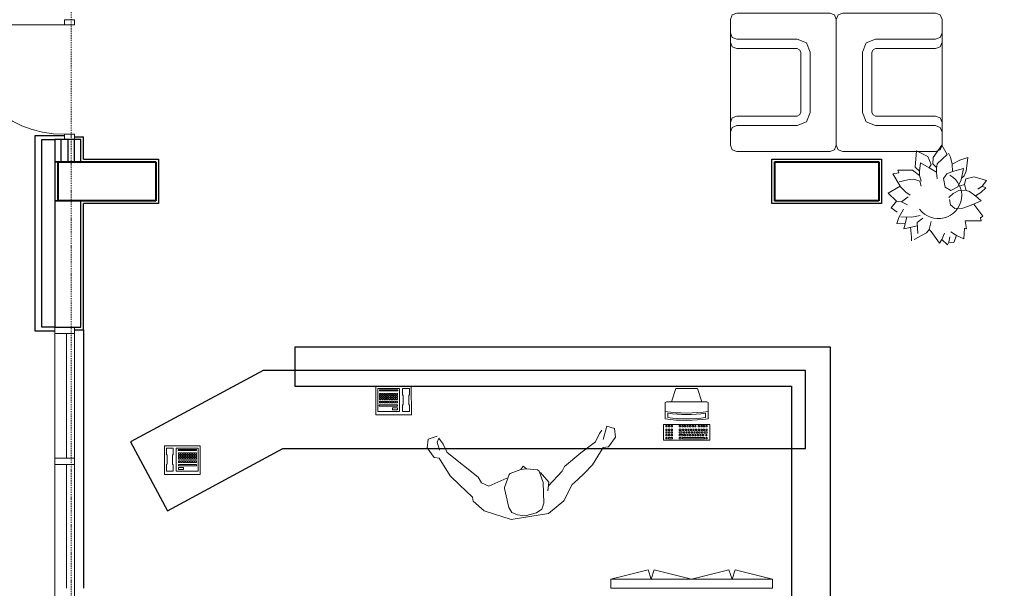
# Model space of a CAD drawing. Units: inches. Extents: x -332120 to 322516, y -8912 to 64770.
# Drawn here: x 29187 to 36744, y 14652 to 19017 of the extents above; entities that cross this region are included whole.
import ezdxf

# ---------------------------------------------------------------- set-up
doc = ezdxf.new("R2010")
doc.units = ezdxf.units.IN
doc.header["$MEASUREMENT"] = 0
doc.linetypes.add('CENTER', pattern=[2, 1.25, -0.25, 0.25, -0.25])
doc.linetypes.add('Dot & Dashed', pattern=[880, 450, -250, 0, -180])
for name, color, linetype, lineweight in [('Axes', 1, 'CENTER', 5), ('B1_1', 82, 'Continuous', 60), ('Beton', 7, 'Continuous', 40), ('двери', 15, 'Continuous', 0), ('окна', 61, 'Continuous', 13), ('ТХ оборудование', 7, 'Continuous', 20)]:
    doc.layers.add(name, color=color, linetype=linetype, lineweight=lineweight)
doc.layers.add('Walls', color=7, linetype='Continuous')
doc.styles.add('СГЕНЕРИР_СТИЛЬ_3', font='calibri.ttf')
doc.linetypes.add('BATTING', pattern='A,0.00254,-2.54,[134,ltypeshp.shx,S=2.54,R=0,X=-2.54,Y=0],-5.08,[134,ltypeshp.shx,S=2.54,R=180,X=2.54,Y=0],-2.54', length=10.16254)

# ---------------------------------------------------------------- blocks, each defined once
blk = doc.blocks.new('A$C6C125603')
at = {"layer": 'двери'}
for points in [[(0, 880), (75, 880), (75, 920), (0, 920), (0, 880)], [(75, 880), (915, 880)], [(0, 0), (75, 0), (75, 40), (0, 40), (0, 0)]]:
    blk.add_lwpolyline(points, dxfattribs=at)
blk.add_arc((75, 880), 840, 270, 0, dxfattribs=at)
blk = doc.blocks.new('A$C48004D7E')
at = {"layer": 'ТХ оборудование'}
for p, q in [((-41.1, 291.1), (26.6, 384.6)), ((26.6, 384.6), (67.9, 314.8)), ((-177.5, 215.6), (-168, 342.5)), ((-168, 342.5), (-80.1, 297.3)), ((67.9, 314.8), (-8.3, 241.8)), ((76.9, 323), (92.3, 293.7)), ((-144.1, 186.9), (-137.5, 250.7)), ((-137.5, 250.7), (-70.3, 211.1)), ((-80.1, 297.3), (-56.5, 237.3)), ((-56.5, 237.3), (-70.3, 211.1)), ((-42.3, 241.1), (-41.1, 291.1)), ((-15.1, 213.4), (-42.3, 241.1)), ((-8.3, 241.8), (-15.2, 207.4)), ((92.3, 293.7), (106.5, 240.7)), ((106.5, 240.7), (165.3, 270.6)), ((106.5, 240.7), (108.1, 182.3)), ((165.3, 270.6), (225.4, 290.8)), ((225.4, 290.8), (214, 186.7)), ((-348.9, 164.1), (-303.4, 173.7)), ((-294.7, 71.3), (-348.9, 164.1)), ((-303.4, 173.7), (-312.5, 194.2)), ((-312.5, 194.2), (-199, 193.1)), ((-199, 193.1), (-144.9, 153.4)), ((-144.1, 186.9), (-177.5, 215.6)), ((-144.9, 153.4), (-144.1, 186.9)), ((-144.9, 153.4), (-131.9, 107.8)), ((-70.3, 211.1), (-15.8, 177.5)), ((-15.8, 177.5), (-15.1, 213.4)), ((-15.8, 177.5), (-8.2, 126.9)), ((65.8, 165.4), (39.9, 130.7)), ((108.1, 182.3), (65.8, 165.4)), ((192.6, 206.3), (108.1, 182.3)), ((173.8, 120.5), (192.6, 206.3)), ((214, 186.7), (196.8, 148.9)), ((-300.6, 104.1), (-234.3, 119.8)), ((-234.3, 119.8), (-187.5, 125)), ((-187.5, 125), (-142.5, 108)), ((-142.5, 108), (-131, 70.7)), ((39.9, 130.7), (51.5, 63.2)), ((148.5, 66.6), (173.8, 120.5)), ((166.8, 74.4), (201, 82.8)), ((196.8, 148.9), (176.7, 131.9)), ((201, 82.8), (209.8, 126.2)), ((201, 82.8), (212.1, 37.8)), ((209.8, 126.2), (274.4, 141.4)), ((274.4, 141.4), (368.5, 113.5)), ((368.5, 113.5), (336.8, 70.5)), ((-385.2, 17.8), (-294.7, 71.3)), ((-322.6, -43.7), (-385.2, 17.8)), ((-294.8, 71.6), (-250.5, 24.6)), ((-250.5, 24.6), (-217.1, 1)), ((51.5, 63.2), (95.6, 38.4)), ((112.6, 14), (79.9, -16.4)), ((95.6, 38.4), (148.5, 66.6)), ((161.7, 40.9), (112.6, 14)), ((212.1, 37.8), (161.7, 40.9)), ((237.9, 29.4), (212.1, 37.8)), ((288.4, -6.6), (237.9, 29.4)), ((324.7, 21.7), (285.6, -4.6)), ((336.8, 70.5), (303.4, 47.9)), ((363.3, 58.1), (324.7, 21.7)), ((336.8, 70.5), (363.3, 58.1)), ((-361.3, -95.6), (-322.6, -43.7)), ((-322.6, -43.7), (-282.5, -50.3)), ((-282.5, -50.3), (-231.4, -10.8)), ((-282.5, -50.3), (-236, -72.2)), ((91.9, -73.3), (84, -30.8)), ((127.4, -100.7), (91.9, -73.3)), ((329.5, -41.5), (251.8, -76.4)), ((340.7, -160.6), (271.4, -67.6)), ((285.6, -4.6), (329.5, -41.5)), ((-361.3, -95.6), (-317.3, -128)), ((-302.7, -169.9), (-267, -105.1)), ((186.8, -98.4), (127.4, -100.7)), ((251.8, -76.4), (186.8, -98.4)), ((-318.8, -216.8), (-302.7, -169.9)), ((-318.8, -216.8), (-255.1, -218.4)), ((-288.3, -164.9), (-203.1, -167.3)), ((-264.4, -255.9), (-242.6, -167.8)), ((-203.1, -167.3), (-140.9, -154.8)), ((-161.7, -207.6), (-120.4, -174.8)), ((-157, -292.6), (-161.7, -207.6)), ((-69.9, -261.8), (-56.2, -199.4)), ((204.4, -195.9), (328, -194.8)), ((216.2, -256.7), (204.4, -195.9)), ((322.6, -173.2), (340.7, -160.6)), ((328, -194.8), (322.6, -173.2)), ((-264.4, -255.9), (-161.6, -233)), ((-205.4, -320.2), (-213.3, -244.5)), ((-185.1, -338.2), (-90.1, -287.4)), ((-90.1, -287.4), (-69.9, -261.8)), ((-69.9, -261.8), (-55.3, -278.6)), ((-55.3, -278.6), (9, -367.8)), ((27.4, -339.4), (45.8, -288.9)), ((139.9, -309), (94.9, -280.8)), ((194.2, -333.1), (200.3, -252.5)), ((200.3, -252.5), (216.2, -256.7)), ((-205.3, -348.7), (-205.4, -320.2)), ((9, -367.8), (27.4, -339.4)), ((27.4, -339.4), (69.2, -379.3)), ((69.2, -379.3), (80.6, -358.1)), ((80.6, -358.1), (87.8, -318.2)), ((80.6, -358.1), (117.9, -362.8)), ((117.9, -362.8), (139.9, -309)), ((139.9, -309), (194.2, -333.1))]:
    blk.add_line(p, q, dxfattribs=at)
blk.add_arc((0, 0), 178.8, 216.45618, 60.18123, dxfattribs=at)
blk = doc.blocks.new('A$C138F0D3B')
at = {"layer": 'ТХ оборудование'}
for p, q in [((14.1, 517.2), (50, 531.4)), ((50, 531.4), (762.8, 531.4)), ((798.6, 517.2), (762.8, 531.4)), ((0, 481.4), (14.1, 517.2)), ((0, -481.4), (0, 481.4)), ((812.8, 481.4), (798.6, 517.2)), ((812.8, -481.4), (812.8, 481.4)), ((812.8, 381.4), (798.6, 345.5)), ((228.8, 302.6), (200, 231.4)), ((300, 331.4), (228.8, 302.6)), ((762.8, 331.4), (300, 331.4)), ((798.6, 345.5), (762.8, 331.4)), ((812.8, 309.1), (798.6, 273.2)), ((200, 231.4), (200, -231.4)), ((282.1, 249.3), (272.3, 231.4)), ((272.3, 231.4), (272.3, -231.4)), ((300, 259.1), (282.1, 249.3)), ((762.8, 259.1), (300, 259.1)), ((798.6, 273.2), (762.8, 259.1)), ((228.8, -302.6), (200, -231.4)), ((282.1, -249.3), (272.3, -231.4)), ((300, -259.1), (282.1, -249.3)), ((762.8, -259.1), (300, -259.1)), ((798.6, -273.2), (762.8, -259.1)), ((812.8, -309.1), (798.6, -273.2)), ((300, -331.4), (228.8, -302.6)), ((762.8, -331.4), (300, -331.4)), ((798.6, -345.5), (762.8, -331.4)), ((812.8, -381.4), (798.6, -345.5)), ((0, -481.4), (14.1, -517.2)), ((14.1, -517.2), (50, -531.4)), ((798.6, -517.2), (762.8, -531.4)), ((812.8, -481.4), (798.6, -517.2)), ((50, -531.4), (762.8, -531.4))]:
    blk.add_line(p, q, dxfattribs=at)
blk = doc.blocks.new('A$C4C702D89')
at = {"layer": 'ТХ оборудование'}
for p, q in [((0.5, 220.8), (0, 0.4)), ((273, 220.3), (0.5, 220.8)), ((16, 194.1), (15.5, 17.8)), ((183, 193.9), (16, 194.1)), ((182.6, 17.6), (183, 193.9)), ((206.4, 193.9), (206.3, 145.1)), ((258.9, 193.8), (206.4, 193.9)), ((258.7, 145), (258.9, 193.8)), ((272.5, 0), (273, 220.3)), ((27.7, 84.9), (27.6, 72.8)), ((27.8, 128.4), (27.7, 116.2)), ((27.7, 116.2), (39.9, 116.2)), ((39.9, 102.5), (27.7, 102.5)), ((27.7, 102.5), (27.7, 90.4)), ((27.7, 90.4), (39.8, 90.4)), ((39.8, 84.9), (27.7, 84.9)), ((39.9, 128.3), (27.8, 128.4)), ((39.8, 90.4), (39.9, 102.5)), ((39.8, 72.8), (39.8, 84.9)), ((39.9, 116.2), (39.9, 128.3)), ((45.7, 102.5), (45.6, 90.4)), ((45.6, 90.4), (57.8, 90.3)), ((57.8, 84.9), (45.6, 84.9)), ((45.6, 84.9), (45.6, 72.8)), ((57.9, 128.3), (45.7, 128.3)), ((45.7, 128.3), (45.7, 116.2)), ((45.7, 116.2), (57.9, 116.1)), ((57.8, 102.5), (45.7, 102.5)), ((57.8, 90.3), (57.8, 102.5)), ((57.8, 72.7), (57.8, 84.9)), ((57.9, 116.1), (57.9, 128.3)), ((75.8, 102.4), (63.6, 102.5)), ((63.6, 102.5), (63.6, 90.3)), ((63.6, 90.3), (75.8, 90.3)), ((75.8, 84.8), (63.6, 84.9)), ((63.6, 84.9), (63.6, 72.7)), ((75.8, 128.3), (63.7, 128.3)), ((63.7, 128.3), (63.7, 116.1)), ((63.7, 116.1), (75.8, 116.1)), ((75.7, 72.7), (75.8, 84.8)), ((75.8, 116.1), (75.8, 128.3)), ((75.8, 90.3), (75.8, 102.4)), ((81.6, 84.8), (81.5, 72.7)), ((81.7, 128.2), (81.6, 116.1)), ((81.6, 116.1), (93.8, 116.1)), ((93.8, 102.4), (81.6, 102.4)), ((81.6, 102.4), (81.6, 90.3)), ((81.6, 90.3), (93.7, 90.2)), ((93.7, 84.8), (81.6, 84.8)), ((93.8, 128.2), (81.7, 128.2)), ((93.7, 90.2), (93.8, 102.4)), ((93.7, 72.6), (93.7, 84.8)), ((93.8, 116.1), (93.8, 128.2)), ((100.5, 102.5), (100.4, 90.4)), ((100.4, 90.4), (112.6, 90.4)), ((112.6, 84.9), (100.4, 84.9)), ((100.4, 84.9), (100.4, 72.8)), ((112.7, 128.3), (100.5, 128.4)), ((100.5, 128.4), (100.5, 116.2)), ((100.5, 116.2), (112.6, 116.2)), ((112.6, 102.5), (100.5, 102.5)), ((112.5, 72.8), (112.6, 84.9)), ((112.6, 116.2), (112.7, 128.3)), ((112.6, 90.4), (112.6, 102.5)), ((130.6, 102.5), (118.4, 102.5)), ((118.4, 102.5), (118.4, 90.4)), ((118.4, 90.4), (130.6, 90.3)), ((130.5, 84.9), (118.4, 84.9)), ((118.4, 84.9), (118.4, 72.8)), ((130.6, 128.3), (118.5, 128.3)), ((118.5, 128.3), (118.5, 116.2)), ((118.5, 116.2), (130.6, 116.1)), ((130.5, 72.7), (130.5, 84.9)), ((130.6, 116.1), (130.6, 128.3)), ((130.6, 90.3), (130.6, 102.5)), ((136.4, 84.9), (136.3, 72.7)), ((136.5, 128.3), (136.4, 116.1)), ((136.4, 116.1), (148.6, 116.1)), ((148.5, 102.4), (136.4, 102.5)), ((136.4, 102.5), (136.4, 90.3)), ((136.4, 90.3), (148.5, 90.3)), ((148.5, 84.8), (136.4, 84.9)), ((148.6, 128.3), (136.5, 128.3)), ((148.5, 90.3), (148.5, 102.4)), ((148.5, 72.7), (148.5, 84.8)), ((148.6, 116.1), (148.6, 128.3)), ((154.4, 102.4), (154.3, 90.3)), ((154.3, 90.3), (166.5, 90.2)), ((166.5, 84.8), (154.3, 84.8)), ((154.3, 84.8), (154.3, 72.7)), ((166.6, 128.2), (154.4, 128.2)), ((154.4, 128.2), (154.4, 116.1)), ((154.4, 116.1), (166.5, 116.1)), ((166.5, 102.4), (154.4, 102.4)), ((166.4, 72.6), (166.5, 84.8)), ((166.5, 116.1), (166.6, 128.2)), ((166.5, 90.2), (166.5, 102.4)), ((206.3, 145.1), (211.3, 140.1)), ((211.3, 140.1), (211.1, 71.4)), ((253.6, 71.3), (253.7, 140)), ((253.7, 140), (258.7, 145)), ((0, 0.4), (272.5, 0)), ((15.5, 17.8), (182.6, 17.6)), ((27.6, 72.8), (39.8, 72.8)), ((39.8, 67.3), (27.6, 67.3)), ((27.6, 67.3), (27.6, 55.2)), ((27.6, 55.2), (39.8, 55.2)), ((39.8, 55.2), (39.8, 67.3)), ((45.6, 72.8), (57.8, 72.7)), ((57.7, 67.3), (45.6, 67.3)), ((45.6, 67.3), (45.6, 55.2)), ((45.6, 55.2), (57.7, 55.1)), ((57.7, 55.1), (57.7, 67.3)), ((63.6, 67.3), (63.5, 55.1)), ((63.5, 55.1), (75.7, 55.1)), ((63.6, 72.7), (75.7, 72.7)), ((75.7, 67.2), (63.6, 67.3)), ((75.7, 55.1), (75.7, 67.2)), ((81.5, 72.7), (93.7, 72.6)), ((93.7, 67.2), (81.5, 67.2)), ((81.5, 67.2), (81.5, 55.1)), ((81.5, 55.1), (93.6, 55)), ((93.6, 55), (93.7, 67.2)), ((100.4, 72.8), (112.5, 72.8)), ((112.5, 67.3), (100.4, 67.3)), ((100.4, 67.3), (100.4, 55.2)), ((100.4, 55.2), (112.5, 55.2)), ((112.5, 55.2), (112.5, 67.3)), ((130.5, 67.3), (118.3, 67.3)), ((118.3, 67.3), (118.3, 55.2)), ((118.3, 55.2), (130.5, 55.1)), ((118.4, 72.8), (130.5, 72.7)), ((130.5, 55.1), (130.5, 67.3)), ((136.3, 72.7), (148.5, 72.7)), ((148.5, 67.2), (136.3, 67.3)), ((136.3, 67.3), (136.3, 55.1)), ((136.3, 55.1), (148.4, 55.1)), ((148.4, 55.1), (148.5, 67.2)), ((154.3, 72.7), (166.4, 72.6)), ((166.4, 67.2), (154.3, 67.2)), ((154.3, 67.2), (154.3, 55.1)), ((154.3, 55.1), (166.4, 55)), ((166.4, 55), (166.4, 67.2)), ((206.1, 66.4), (206, 17.6)), ((206, 17.6), (258.5, 17.5)), ((211.1, 71.4), (206.1, 66.4)), ((258.6, 66.3), (253.6, 71.3)), ((258.5, 17.5), (258.6, 66.3))]:
    blk.add_line(p, q, dxfattribs=at)
for points in [[(26.8, 143.1), (165.6, 143.1), (165.6, 154.2), (26.8, 154.2)], [(127.5, 166.3), (165.6, 166.3), (165.6, 182.3), (127.5, 182.3)], [(27.9, 27.5), (169, 27.5), (169, 36.4), (27.9, 36.4)]]:
    blk.add_lwpolyline(points, close=True, dxfattribs=at)
blk = doc.blocks.new('A$C025F7221')
at = {"layer": 'ТХ оборудование'}
for p, q in [((59.5, 293), (94.3, 394.7)), ((94.3, 394.7), (259.3, 394.4)), ((293.7, 292.7), (259.3, 394.4)), ((11.4, 288.1), (11.2, 163.4)), ((11.4, 288.1), (21.6, 293.1)), ((21.6, 293.1), (331.7, 292.6)), ((341.9, 287.7), (331.7, 292.6)), ((341.9, 287.7), (341.7, 162.9)), ((33.4, 205.6), (33.3, 172.3)), ((322.3, 205.4), (322.3, 172.2)), ((0, 120), (354.7, 120)), ((0, 0), (0, 120)), ((19.5, 101), (19.5, 111.3)), ((19.5, 111.3), (29.4, 111.3)), ((29.4, 101), (19.5, 101)), ((19.5, 72.5), (19.5, 82.7)), ((19.5, 82.7), (29.4, 82.7)), ((29.4, 111.3), (29.4, 101)), ((29.4, 82.7), (29.4, 72.5)), ((39.4, 101), (39.4, 111.3)), ((39.4, 111.3), (49.3, 111.3)), ((49.3, 101), (39.4, 101)), ((39.4, 72.5), (39.4, 82.7)), ((39.4, 82.7), (49.3, 82.7)), ((49.3, 111.3), (49.3, 101)), ((49.3, 82.7), (49.3, 72.5)), ((59.3, 101), (59.3, 111.3)), ((59.3, 111.3), (69.2, 111.3)), ((69.2, 101), (59.3, 101)), ((59.3, 72.5), (59.3, 82.7)), ((59.3, 82.7), (69.2, 82.7)), ((69.2, 111.3), (69.2, 101)), ((69.2, 82.7), (69.2, 72.5)), ((79.2, 101), (79.2, 111.3)), ((79.2, 111.3), (89.1, 111.3)), ((89.1, 101), (79.2, 101)), ((79.2, 72.5), (79.2, 82.7)), ((79.2, 82.7), (89.1, 82.7)), ((89.1, 111.3), (89.1, 101)), ((89.1, 82.7), (89.1, 72.5)), ((99.1, 72.5), (99.1, 82.7)), ((99.1, 82.7), (109, 82.7)), ((105.7, 101), (105.7, 111.3)), ((105.7, 111.3), (115.6, 111.3)), ((115.6, 101), (105.7, 101)), ((109, 82.7), (109, 72.5)), ((115.6, 111.3), (115.6, 101)), ((119, 72.5), (119, 82.7)), ((119, 82.7), (128.9, 82.7)), ((125.6, 101), (125.6, 111.3)), ((125.6, 111.3), (135.5, 111.3)), ((135.5, 101), (125.6, 101)), ((128.9, 82.7), (128.9, 72.5)), ((135.5, 111.3), (135.5, 101)), ((138.9, 72.5), (138.9, 82.7)), ((138.9, 82.7), (148.8, 82.7)), ((145.5, 101), (145.5, 111.3)), ((145.5, 111.3), (155.4, 111.3)), ((155.4, 101), (145.5, 101)), ((148.8, 82.7), (148.8, 72.5)), ((155.4, 111.3), (155.4, 101)), ((158.8, 72.5), (158.8, 82.7)), ((158.8, 82.7), (168.7, 82.7)), ((165.4, 101), (165.4, 111.3)), ((165.4, 111.3), (175.3, 111.3)), ((175.3, 101), (165.4, 101)), ((168.7, 82.7), (168.7, 72.5)), ((175.3, 111.3), (175.3, 101)), ((178.7, 72.5), (178.7, 82.7)), ((178.7, 82.7), (188.6, 82.7)), ((185.3, 101), (185.3, 111.3)), ((185.3, 111.3), (195.2, 111.3)), ((195.2, 101), (185.3, 101)), ((188.6, 82.7), (188.6, 72.5)), ((195.2, 111.3), (195.2, 101)), ((198.6, 72.5), (198.6, 82.7)), ((198.6, 82.7), (208.5, 82.7)), ((205.2, 101), (205.2, 111.3)), ((205.2, 111.3), (215.1, 111.3)), ((215.1, 101), (205.2, 101)), ((208.5, 82.7), (208.5, 72.5)), ((215.1, 111.3), (215.1, 101)), ((218.5, 72.5), (218.5, 82.7)), ((218.5, 82.7), (235, 82.7)), ((225.1, 101), (225.1, 111.3)), ((225.1, 111.3), (235, 111.3)), ((235, 101), (225.1, 101)), ((235, 111.3), (235, 101)), ((235, 82.7), (235, 72.5)), ((286.3, 101), (286.3, 111.3)), ((286.3, 111.3), (296.3, 111.3)), ((296.3, 101), (286.3, 101)), ((286.3, 72.5), (286.3, 82.7)), ((286.3, 82.7), (296.3, 82.7)), ((296.3, 111.3), (296.3, 101)), ((296.3, 82.7), (296.3, 72.5)), ((306.2, 101), (306.2, 111.3)), ((306.2, 111.3), (316.2, 111.3)), ((316.2, 101), (306.2, 101)), ((306.2, 72.5), (306.2, 82.7)), ((306.2, 82.7), (316.2, 82.7)), ((316.2, 111.3), (316.2, 101)), ((316.2, 82.7), (316.2, 72.5)), ((326.1, 101), (326.1, 111.3)), ((326.1, 111.3), (336.1, 111.3)), ((336.1, 101), (326.1, 101)), ((326.1, 72.5), (326.1, 82.7)), ((326.1, 82.7), (336.1, 82.7)), ((336.1, 111.3), (336.1, 101)), ((336.1, 82.7), (336.1, 72.5)), ((354.7, 120), (354.7, 0)), ((29.4, 72.5), (19.5, 72.5)), ((19.5, 52), (19.5, 62.2)), ((19.5, 62.2), (42.7, 62.2)), ((42.7, 52), (19.5, 52)), ((19.5, 9.8), (19.5, 20)), ((19.5, 20), (29.4, 20)), ((29.4, 9.8), (19.5, 9.8)), ((21.1, 31.4), (21.1, 41.7)), ((21.1, 41.7), (31.1, 41.7)), ((31.1, 31.4), (21.1, 31.4)), ((29.4, 20), (29.4, 9.8)), ((31.1, 41.7), (31.1, 31.4)), ((49.3, 72.5), (39.4, 72.5)), ((39.4, 9.8), (39.4, 20)), ((39.4, 20), (208.5, 20)), ((208.5, 9.8), (39.4, 9.8)), ((42.7, 62.2), (42.7, 52)), ((46, 31.4), (46, 41.7)), ((46, 41.7), (56, 41.7)), ((56, 31.4), (46, 31.4)), ((52.6, 52), (52.6, 62.2)), ((52.6, 62.2), (62.6, 62.2)), ((62.6, 52), (52.6, 52)), ((56, 41.7), (56, 31.4)), ((69.2, 72.5), (59.3, 72.5)), ((62.6, 62.2), (62.6, 52)), ((65.9, 31.4), (65.9, 41.7)), ((65.9, 41.7), (75.9, 41.7)), ((75.9, 31.4), (65.9, 31.4)), ((72.5, 52), (72.5, 62.2)), ((72.5, 62.2), (82.5, 62.2)), ((82.5, 52), (72.5, 52)), ((75.9, 41.7), (75.9, 31.4)), ((89.1, 72.5), (79.2, 72.5)), ((82.5, 62.2), (82.5, 52)), ((85.8, 31.4), (85.8, 41.7)), ((85.8, 41.7), (95.7, 41.7)), ((95.7, 31.4), (85.8, 31.4)), ((92.4, 52), (92.4, 62.2)), ((92.4, 62.2), (102.4, 62.2)), ((102.4, 52), (92.4, 52)), ((95.7, 41.7), (95.7, 31.4)), ((109, 72.5), (99.1, 72.5)), ((102.4, 62.2), (102.4, 52)), ((105.7, 31.4), (105.7, 41.7)), ((105.7, 41.7), (115.6, 41.7)), ((115.6, 31.4), (105.7, 31.4)), ((112.3, 52), (112.3, 62.2)), ((112.3, 62.2), (122.3, 62.2)), ((122.3, 52), (112.3, 52)), ((115.6, 41.7), (115.6, 31.4)), ((128.9, 72.5), (119, 72.5)), ((122.3, 62.2), (122.3, 52)), ((125.6, 31.4), (125.6, 41.7)), ((125.6, 41.7), (135.5, 41.7)), ((135.5, 31.4), (125.6, 31.4)), ((132.2, 52), (132.2, 62.2)), ((132.2, 62.2), (142.2, 62.2)), ((142.2, 52), (132.2, 52)), ((135.5, 41.7), (135.5, 31.4)), ((148.8, 72.5), (138.9, 72.5)), ((142.2, 62.2), (142.2, 52)), ((145.5, 31.4), (145.5, 41.7)), ((145.5, 41.7), (155.4, 41.7)), ((155.4, 31.4), (145.5, 31.4)), ((152.1, 52), (152.1, 62.2)), ((152.1, 62.2), (162.1, 62.2)), ((162.1, 52), (152.1, 52)), ((155.4, 41.7), (155.4, 31.4)), ((168.7, 72.5), (158.8, 72.5)), ((162.1, 62.2), (162.1, 52)), ((165.4, 31.4), (165.4, 41.7)), ((165.4, 41.7), (175.3, 41.7)), ((175.3, 31.4), (165.4, 31.4)), ((172, 52), (172, 62.2)), ((172, 62.2), (182, 62.2)), ((182, 52), (172, 52)), ((175.3, 41.7), (175.3, 31.4)), ((188.6, 72.5), (178.7, 72.5)), ((182, 62.2), (182, 52)), ((185.3, 31.4), (185.3, 41.7)), ((185.3, 41.7), (195.2, 41.7)), ((195.2, 31.4), (185.3, 31.4)), ((191.9, 52), (191.9, 62.2)), ((191.9, 62.2), (201.9, 62.2)), ((201.9, 52), (191.9, 52)), ((195.2, 41.7), (195.2, 31.4)), ((208.5, 72.5), (198.6, 72.5)), ((201.9, 62.2), (201.9, 52)), ((205.2, 31.4), (205.2, 41.7)), ((205.2, 41.7), (235, 41.7)), ((235, 31.4), (205.2, 31.4)), ((208.5, 20), (208.5, 9.8)), ((211.8, 52), (211.8, 62.2)), ((211.8, 62.2), (235, 62.2)), ((235, 52), (211.8, 52)), ((235, 72.5), (218.5, 72.5)), ((218.5, 9.8), (218.5, 20)), ((218.5, 20), (235, 20)), ((235, 9.8), (218.5, 9.8)), ((235, 62.2), (235, 52)), ((235, 41.7), (235, 31.4)), ((235, 20), (235, 9.8)), ((296.3, 72.5), (286.3, 72.5)), ((286.3, 52), (286.3, 62.2)), ((286.3, 62.2), (296.3, 62.2)), ((296.3, 52), (286.3, 52)), ((286.3, 31.4), (286.3, 41.7)), ((286.3, 41.7), (296.3, 41.7)), ((296.3, 31.4), (286.3, 31.4)), ((286.3, 9.8), (286.3, 20)), ((286.3, 20), (316.2, 20)), ((316.2, 9.8), (286.3, 9.8)), ((296.3, 62.2), (296.3, 52)), ((296.3, 41.7), (296.3, 31.4)), ((316.2, 72.5), (306.2, 72.5)), ((306.2, 52), (306.2, 62.2)), ((306.2, 62.2), (316.2, 62.2)), ((316.2, 52), (306.2, 52)), ((306.2, 31.4), (306.2, 41.7)), ((306.2, 41.7), (316.2, 41.7)), ((316.2, 31.4), (306.2, 31.4)), ((316.2, 62.2), (316.2, 52)), ((316.2, 41.7), (316.2, 31.4)), ((316.2, 20), (316.2, 9.8)), ((336.1, 72.5), (326.1, 72.5)), ((326.1, 52), (326.1, 62.2)), ((326.1, 62.2), (336.1, 62.2)), ((336.1, 52), (326.1, 52)), ((326.1, 31.4), (326.1, 41.7)), ((326.1, 41.7), (336.1, 41.7)), ((336.1, 31.4), (326.1, 31.4)), ((326.1, 9.8), (326.1, 20)), ((326.1, 20), (336.1, 20)), ((336.1, 9.8), (326.1, 9.8)), ((336.1, 62.2), (336.1, 52)), ((336.1, 41.7), (336.1, 31.4)), ((336.1, 20), (336.1, 9.8)), ((354.7, 0), (0, 0))]:
    blk.add_line(p, q, dxfattribs=at)
at = {"layer": 'ТХ оборудование', "extrusion": (0, 0, -1)}
for major_axis, ratio, start_param, end_param in [((522.9, -0.8), 0.466392, 1.249249, 1.892343), ((460.5, -0.7), 0.407473, 1.203728, 1.937865), ((497.2, -0.9), 0.467197, 1.273029, 1.862683), ((461.2, -0.8), 0.431701, 1.248956, 1.886307)]:
    blk.add_ellipse((176.8, 394.6), major_axis=major_axis, ratio=ratio, start_param=start_param, end_param=end_param, dxfattribs=at)
blk = doc.blocks.new('A$C2EA71286')
at = {"layer": 'ТХ оборудование'}
for points in [[(414.2, -602.5), (516.8, -629.5), (500.1, -688.8), (432.6, -697.5), (358.4, -643.7), (353, -603.3), (219.7, -520.1), (155.4, -456.6), (111.4, -410), (85.5, -382.5), (69.7, -363.9), (-55.9, -299.7), (-154, -183.1), (-197.7, 103.9), (-131.6, 310.2), (-57.4, 396.4), (-27, 400.5), (68, 501.1), (135.7, 572.7), (272, 655.7), (276.4, 696.1), (350.7, 749.8), (417.9, 740.9), (441.5, 672.2)], [(332.2, 654.7), (394.2, 671.2), (424.5, 659.2), (379.9, 625.1), (316, 596.2), (126.4, 356.5), (82.1, 331.8), (56.6, 274.2), (118.4, 136.5)], [(154.9, 111.3), (145.7, 120.3), (46.6, 154.1), (38.5, 154.5), (-105.7, 122.2), (-145.8, 98.6), (-164.1, 55.8), (-169.5, -3.9), (-147.7, -89.5), (-120.2, -131.1), (-72.8, -146.2), (84.8, -141.4), (173.1, -110.2), (183, -97.2), (189.4, -14.8), (184.8, 30.7), (210.6, 11.9), (189.4, -14.8), (184.8, 30.7), (154.9, 111.3)], [(161.9, -120.2), (88.4, -186.3), (20.2, -176.2), (59, -182.5), (173.3, -287.3), (208.5, -304.3), (314, -430.9), (398, -544.2), (461.6, -573.1), (487.9, -593)]]:
    blk.add_lwpolyline(points, dxfattribs=at)
blk = doc.blocks.new('WALL_4178', base_point=(-858902.8, 22095946.3))
at = {"layer": 'Walls', "color": 251, "linetype": 'Continuous'}
for p, q in [((-858902.8, 22096546.3), (-863066.9, 22096546.3)), ((-858902.8, 22095946.3), (-858902.8, 22096546.3)), ((-862915.6, 22095946.3), (-858902.8, 22095946.3))]:
    blk.add_line(p, q, dxfattribs=at)
blk = doc.blocks.new('WALL_4179', base_point=(-862822.7, 22096724.7))
at = {"layer": 'Walls', "color": 251, "linetype": 'Continuous'}
for p, q in [((-858710.9, 22096724.7), (-862822.7, 22096724.7)), ((-862822.7, 22096724.7), (-862822.7, 22096424.7)), ((-862822.7, 22096424.7), (-859010.9, 22096424.7))]:
    blk.add_line(p, q, dxfattribs=at)
blk = doc.blocks.new('WALL_4180', base_point=(-862915.6, 22095946.3))
at = {"layer": 'Walls', "color": 251, "linetype": 'Continuous'}
for p, q in [((-863066.9, 22096546.3), (-864086.2, 22095997.4)), ((-864086.2, 22095997.4), (-863801.8, 22095469.1)), ((-863801.8, 22095469.1), (-862915.6, 22095946.3))]:
    blk.add_line(p, q, dxfattribs=at)
blk = doc.blocks.new('WALL_4181', base_point=(-858710.9, 22096724.7))
at = {"layer": 'Walls', "color": 251, "linetype": 'Continuous'}
for p, q in [((-858710.9, 22094773.4), (-858710.9, 22096724.7)), ((-859010.9, 22096424.7), (-859010.9, 22094773.4)), ((-859010.9, 22094773.4), (-858710.9, 22094773.4))]:
    blk.add_line(p, q, dxfattribs=at)

msp = doc.modelspace()

# ---------------------------------------------------------------- linework, layer by layer
msp.add_line((29676.21088, 17947.28253), (29676.21088, 18117.28253))
for points in [[(29456.21088, 16627.28253), (29306.21088, 16627.28253), (29306.21088, 18127.28253), (29531.21088, 18127.28253)], [(29456.21088, 16657.28253), (29356.21088, 16657.28253), (29356.21088, 18097.28253), (29456.21088, 18097.28253), (29456.21088, 16657.28253)], [(29556.21088, 18091.88253), (29556.21087, 17932.68253)], [(29606.21088, 18117.28253), (29676.21088, 18117.28253)], [(29676.21088, 17947.28253), (30251.2109, 17947.28253), (30251.2109, 17607.28253), (29676.21088, 17607.28253)], [(35801.21088, 17777.28253), (35801.21088, 17607.28253), (34961.2109, 17607.28253), (34961.2109, 17947.28253), (35801.21088, 17947.28253), (35801.21088, 17777.28253)], [(29676.21088, 16637.28253), (29676.21088, 17607.28253)], [(29606.21088, 16637.28253), (29676.21088, 16637.28253)], [(29676.21088, 16637.28253), (29676.21088, 14652.28253)]]:
    msp.add_lwpolyline(points)
at = {"lineweight": -2}
for points in [[(29456.21088, 17927.28253), (29656.21088, 17927.28253), (29656.21088, 18097.28253), (29456.21088, 18097.28253)], [(29456.21088, 16657.28253), (29656.21088, 16657.28253), (29656.21088, 17627.28253), (29456.21088, 17627.28253)]]:
    msp.add_lwpolyline(points, close=True, dxfattribs=at)
at = {"linetype": 'BATTING', "ltscale": 0.044}
for points in [[(29506.21086, 17932.68253), (29506.21088, 18091.88253)], [(29606.21086, 17932.68253), (29606.21088, 18091.88253)]]:
    msp.add_lwpolyline(points, dxfattribs=at)
msp.add_lwpolyline([(29481.21088, 17927.28253), (29456.21088, 17927.28253), (29456.21088, 17627.28253), (29481.21088, 17627.28253)], close=True)
at = {"layer": 'Axes', "linetype": 'Dot & Dashed', "ltscale": 0.02}
msp.add_line((29581.21088, 3791.12275), (29581.21088, 59177.32906), dxfattribs=at)
at = {"layer": 'Beton'}
for points in [[(30231.2109, 17627.28253), (29481.21088, 17627.28253), (29481.21088, 17927.28253), (30231.2109, 17927.28253)], [(30231.2109, 17927.28253), (30231.2109, 17627.28253)], [(34981.2109, 17927.28253), (35781.21088, 17927.28253)], [(34981.2109, 17927.28253), (34981.2109, 17627.28253)], [(35781.21088, 17927.28253), (35781.21088, 17627.28253)], [(35781.21088, 17627.28253), (34981.2109, 17627.28253)]]:
    msp.add_lwpolyline(points, dxfattribs=at)
at = {"layer": 'окна'}
for points in [[(29456.21088, 16657.28253), (29606.21088, 16657.28253), (29606.21088, 16607.28253), (29456.21088, 16607.28253), (29456.21088, 16657.28253)], [(29456.21088, 16657.28253), (29456.21088, 11497.28253)], [(29606.21088, 16657.28253), (29606.21088, 11497.28253)], [(29546.21088, 16607.28253), (29546.21088, 15652.28253)], [(29456.21088, 15652.28253), (29606.21088, 15652.28253), (29606.21088, 15602.28253), (29456.21088, 15602.28253), (29456.21088, 15652.28253)], [(29546.21088, 15602.28253), (29546.21088, 14652.28253)]]:
    msp.add_lwpolyline(points, dxfattribs=at)
at = {"layer": 'ТХ оборудование'}
for p, q in [((34009.70392, 14792.87158), (33722.99213, 14722.90263)), ((34033.44336, 14722.90263), (34009.70392, 14792.87158)), ((34033.44336, 14722.90263), (34057.1828, 14792.87158)), ((34057.1828, 14792.87158), (34343.89459, 14722.90263)), ((34630.60637, 14792.87158), (34343.89459, 14722.90263)), ((34654.34581, 14722.90263), (34630.60637, 14792.87158)), ((34654.34581, 14722.90263), (34678.08525, 14792.87158)), ((34678.08525, 14792.87158), (34964.79704, 14722.90263))]:
    msp.add_line(p, q, dxfattribs=at)
msp.add_lwpolyline([(33722.99213, 14722.90263), (34964.79704, 14722.90263), (34964.79704, 14652.28253), (33722.99213, 14652.28253)], close=True, dxfattribs=at)

# ---------------------------------------------------------------- block references
msp.add_blockref('A$C48004D7E', (36238.48212, 17668.68838))
at = {"layer": 'двери', "xscale": -1}
msp.add_blockref('A$C6C125603', (29606.21063, 18097.28223), dxfattribs=at)
at = {"layer": 'ТХ оборудование', "xscale": -1}
for name, p in [('A$C138F0D3B', (35454.66125, 18536.13098)), ('A$C025F7221', (34483.36097, 15790.45463))]:
    msp.add_blockref(name, p, dxfattribs=at)
at = {"layer": 'ТХ оборудование'}
for name, p in [('A$C138F0D3B', (35454.66125, 18536.13098)), ('WALL_4179', (31299.40697, 16503.6135)), ('WALL_4181', (35411.21088, 16503.6135)), ('WALL_4180', (31206.48645, 15725.21372)), ('WALL_4178', (35219.27669, 15725.21372))]:
    msp.add_blockref(name, p, dxfattribs=at)
at = {"layer": 'ТХ оборудование', "xscale": -1, "rotation": 180}
msp.add_blockref('A$C4C702D89', (31919.83736, 16204.02411), dxfattribs=at)
at = {"layer": 'ТХ оборудование'}
for name, p, rotation in [('A$C2EA71286', (33063.10986, 15379.31129), 90), ('A$C4C702D89', (30571.48801, 15746.45598), 180)]:
    msp.add_blockref(name, p, dxfattribs=dict(at, rotation=rotation))

# ---------------------------------------------------------------- texts
at = {"layer": 'B1_1', "color": 7, "lineweight": 20, "insert": (235178.96507, 17177.13913), "char_height": 200, "attachment_point": 1, "style": 'СГЕНЕРИР_СТИЛЬ_3'}
msp.add_mtext('\\pi-1140;{\\fISOCPEUR|b0|i0|c204|p34;МПВ \\fISOCPEUR|b0|i0|c0|p34;MWS\\fISOCPEUR|b0|i0|c204|p34;\\P\\pi-540;\\fISOCPEUR|b0|i0|c0|p34;Dy20}', dxfattribs=at)

doc.saveas('drawing.dxf')
